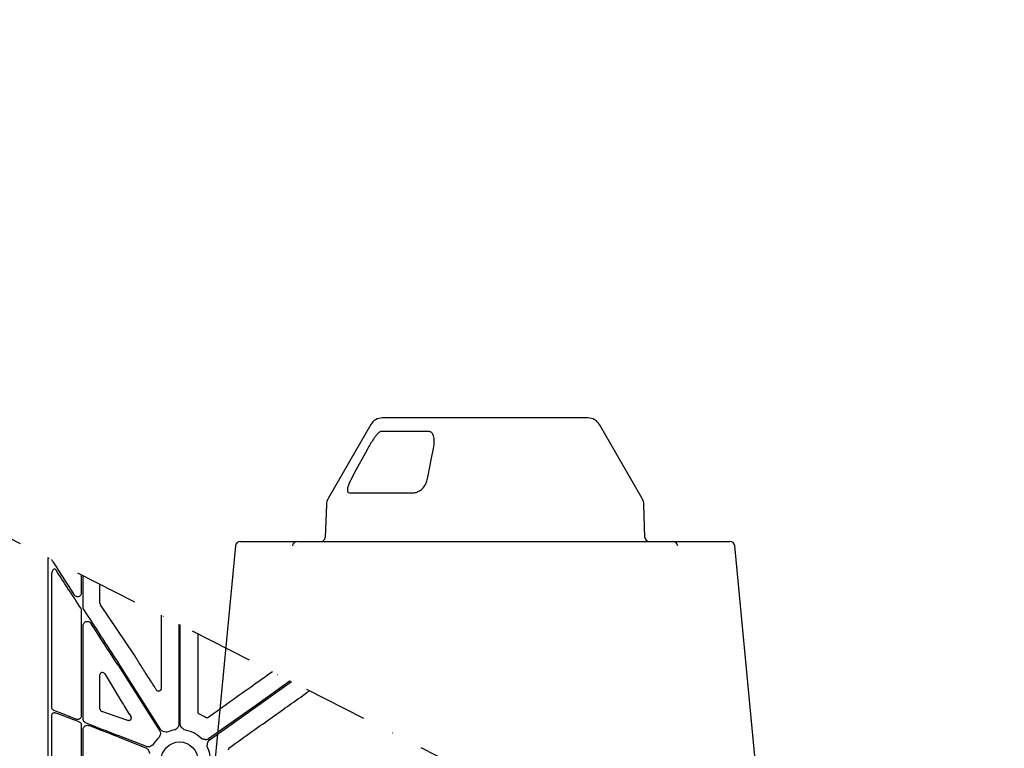
# Model space of a CAD drawing. Units: inches. Extents: x 1458 to 12543, y -16804 to -8990.
# Drawn here: x 4397 to 4693, y -12635 to -12417 of the extents above; entities that cross this region are included whole.
import ezdxf

# ---------------------------------------------------------------- set-up
doc = ezdxf.new("R2010")
doc.units = ezdxf.units.IN
doc.header["$LTSCALE"] = 48
doc.header["$MEASUREMENT"] = 0
doc.linetypes.add('DASHDOT', pattern=[1, 0.5, -0.25, 0, -0.25])
doc.layers.add('DUENN-18', color=94, linetype='Continuous')
doc.layers.add('SICHTBAR', color=7, linetype='Continuous')

# ---------------------------------------------------------------- blocks, each defined once
blk = doc.blocks.new('HD sivulevyt leikattu')
at = {"color": 2, "linetype": 'DASHDOT', "ltscale": 0.8}
blk.add_line((33474.29, -28700.88), (34674.29, -29310.88), dxfattribs=at)
at = {"layer": 'DUENN-18'}
for p, q in [((34084.27, -29015.26), (34084.27, -29055.08)), ((34093.25, -29020.86), (34093.25, -29015.52)), ((34093.73, -29025.37), (34093.73, -29015.76)), ((34093.25, -29057.62), (34093.25, -29026.21)), ((34093.73, -29058.75), (34093.73, -29030.72)), ((34122.44, -29030.36), (34122.44, -29060.36)), ((34122.85, -29060.36), (34122.85, -29030.57)), ((34117.01, -29061.94), (34104.18, -29041.86)), ((34104.18, -29042.63), (34116.66, -29062.16)), ((34084.27, -29057.87), (34084.27, -29095.97)), ((34093.25, -29090.95), (34093.25, -29060.71)), ((34093.73, -29088.91), (34093.73, -29061.85)), ((34112.69, -29067), (34104.18, -29063.65)), ((34104.18, -29064.09), (34112.53, -29067.38))]:
    blk.add_line(p, q, dxfattribs=at)
at = {"layer": 'DUENN-18', "flags": 128}
for points in [[(34155.84, -29047.34), (34145.77, -29054.48), (34131.32, -29064.73)], [(34131.56, -29065.07), (34149.95, -29052.03), (34156.26, -29047.55)]]:
    blk.add_lwpolyline(points, dxfattribs=at)
at = {"layer": 'DUENN-18'}
for start, end in [(98.6832, 113.8933), (44.0341, 81.3168), (131.2597, 149.823), (348.0601, 26.6677)]:
    blk.add_arc((34122.65, -29071.14), 9.25, start, end, dxfattribs=at)
for centre, major_axis, ratio, start_param, end_param in [((34104.18, -29041.14), (-30.12, 46.37), 0.007097, 0.871294, 1.127032), ((34104.18, -29043.35), (-30.12, 46.37), 0.007097, 5.101484, 5.388867), ((34104.18, -29041.14), (-30.12, 46.37), 0.007097, 1.234063, 1.581719), ((34104.18, -29043.35), (-30.12, 46.37), 0.007097, 4.723312, 4.999243), ((34104.18, -29063.23), (30.13, -11.67), 0.01203, 4.019077, 4.284602), ((34104.18, -29064.51), (30.13, -11.67), 0.01203, 1.974748, 2.253913), ((34104.18, -29063.23), (30.13, -11.67), 0.01203, 4.389841, 4.717048), ((34104.18, -29064.51), (30.13, -11.67), 0.01203, 1.575456, 1.871496)]:
    blk.add_ellipse(centre, major_axis=major_axis, ratio=ratio, start_param=start_param, end_param=end_param, dxfattribs=at)
for points, knots in [([(34084.54, -29011.45), (34084.53, -29011.44), (34084.45, -29011.32), (34084.39, -29011.16), (34084.35, -29011), (34084.34, -29010.99)], [0, 0, 0, 0, 0.0342074, 0.4481665, 0.4761599, 0.4761599, 0.4761599, 0.4761599]), ([(34085.58, -29014.16), (34085.52, -29014.08), (34085.41, -29013.93), (34085.19, -29013.82), (34084.97, -29013.82), (34084.77, -29013.92), (34084.56, -29014.13), (34084.36, -29014.53), (34084.28, -29014.93), (34084.28, -29015.19), (34084.27, -29015.26)], [0, 0, 0, 0, 0.113654, 0.228793, 0.327855, 0.418884, 0.543124, 0.710111, 0.929052, 1, 1, 1, 1]), ([(34090.95, -29021.43), (34091.02, -29021.52), (34091.19, -29021.74), (34091.56, -29021.96), (34091.99, -29022.06), (34092.4, -29022.01), (34092.76, -29021.84), (34093.03, -29021.58), (34093.22, -29021.24), (34093.24, -29020.99), (34093.25, -29020.86)], [0, 0, 0, 0, 0.108415, 0.260515, 0.40442, 0.536936, 0.659123, 0.774206, 0.887284, 1, 1, 1, 1]), ([(34093.25, -29026.21), (34093.25, -29026.15), (34093.25, -29026.03), (34093.19, -29025.81), (34093.11, -29025.66), (34093.06, -29025.56)], [0, 0, 0, 0, 0.264809, 0.523066, 1, 1, 1, 1]), ([(34093.92, -29026.02), (34093.89, -29025.97), (34093.83, -29025.87), (34093.75, -29025.65), (34093.74, -29025.48), (34093.73, -29025.37)], [0, 0, 0, 0, 0.2654035, 0.5240824, 1, 1, 1, 1]), ([(34093.73, -29030.72), (34093.73, -29030.65), (34093.74, -29030.43), (34093.88, -29030.09), (34094.16, -29029.75), (34094.53, -29029.54), (34094.95, -29029.46), (34095.35, -29029.53), (34095.72, -29029.71), (34095.89, -29029.92), (34095.98, -29030.03)], [0, 0, 0, 0, 0.067113, 0.2003, 0.339007, 0.478483, 0.614688, 0.745806, 0.873172, 1, 1, 1, 1]), ([(34084.82, -29056.05), (34084.76, -29056.03), (34084.62, -29055.95), (34084.44, -29055.74), (34084.3, -29055.43), (34084.28, -29055.19), (34084.27, -29055.08)], [0, 0, 0, 0, 0.1904793, 0.458963, 0.7300538, 1, 1, 1, 1]), ([(34084.27, -29057.87), (34084.28, -29057.8), (34084.29, -29057.61), (34084.38, -29057.32), (34084.54, -29057.05), (34084.77, -29056.88), (34085.02, -29056.8), (34085.19, -29056.85), (34085.28, -29056.87)], [0, 0, 0, 0, 0.1149929, 0.2991882, 0.4781491, 0.6526374, 0.8262688, 1, 1, 1, 1]), ([(34091.56, -29058.72), (34091.7, -29058.76), (34091.97, -29058.84), (34092.39, -29058.78), (34092.75, -29058.61), (34093.03, -29058.34), (34093.22, -29058), (34093.24, -29057.75), (34093.25, -29057.62)], [0, 0, 0, 0, 0.188779, 0.371185, 0.538996, 0.69564, 0.848026, 1, 1, 1, 1]), ([(34093.25, -29060.71), (34093.25, -29060.65), (34093.24, -29060.45), (34093.12, -29060.11), (34092.85, -29059.78), (34092.6, -29059.65), (34092.47, -29059.59)], [0, 0, 0, 0, 0.130323, 0.405781, 0.702472, 1, 1, 1, 1]), ([(34094.5, -29059.88), (34094.42, -29059.84), (34094.21, -29059.74), (34093.96, -29059.49), (34093.76, -29059.14), (34093.74, -29058.88), (34093.73, -29058.75)], [0, 0, 0, 0, 0.197292, 0.470977, 0.735814, 1, 1, 1, 1]), ([(34122.44, -29060.36), (34122.42, -29060.52), (34122.39, -29060.83), (34122.1, -29061.34), (34121.73, -29061.66), (34121.42, -29061.88), (34121.31, -29061.96), (34121.25, -29062), (34121.25, -29062)], [0, 0, 0, 0, 0.225499, 0.450148, 0.808874, 0.902767, 0.996725, 1, 1, 1, 1]), ([(34124.04, -29062), (34123.93, -29061.9), (34123.75, -29061.73), (34123.52, -29061.53), (34123.34, -29061.35), (34123.17, -29061.18), (34123.02, -29060.97), (34122.93, -29060.77), (34122.86, -29060.56), (34122.86, -29060.42), (34122.85, -29060.36)], [0, 0, 0, 0, 0.213837, 0.350709, 0.440586, 0.578169, 0.697812, 0.802607, 0.902274, 1, 1, 1, 1]), ([(34093.73, -29061.85), (34093.73, -29061.77), (34093.74, -29061.55), (34093.88, -29061.2), (34094.17, -29060.88), (34094.55, -29060.67), (34094.98, -29060.6), (34095.26, -29060.67), (34095.39, -29060.71)], [0, 0, 0, 0, 0.096565, 0.269589, 0.451157, 0.635564, 0.817746, 1, 1, 1, 1]), ([(34116.66, -29062.16), (34116.73, -29062.31), (34116.88, -29062.59), (34116.9, -29063.18), (34116.77, -29063.64), (34116.63, -29064), (34116.57, -29064.12), (34116.55, -29064.19), (34116.54, -29064.19)], [0, 0, 0, 0, 0.225488, 0.45013, 0.808868, 0.902766, 0.996704, 1, 1, 1, 1]), ([(34118.9, -29062.68), (34118.9, -29062.68), (34118.83, -29062.68), (34118.69, -29062.68), (34118.31, -29062.66), (34117.83, -29062.59), (34117.31, -29062.32), (34117.11, -29062.07), (34117.01, -29061.94)], [0, 0, 0, 0, 0.003314, 0.097245, 0.191139, 0.549864, 0.774495, 1, 1, 1, 1]), ([(34131.32, -29064.73), (34131.29, -29064.75), (34131.24, -29064.79), (34131.15, -29064.84), (34131.05, -29064.88), (34130.95, -29064.91), (34130.84, -29064.93), (34130.69, -29064.95), (34130.47, -29064.95), (34130.23, -29064.92), (34129.98, -29064.87), (34129.68, -29064.8), (34129.44, -29064.74), (34129.3, -29064.71)], [0, 0, 0, 0, 0.048809, 0.097706, 0.147116, 0.197445, 0.249082, 0.302385, 0.421776, 0.559539, 0.649292, 0.786223, 1, 1, 1, 1]), ([(34130.91, -29066.99), (34130.93, -29066.84), (34130.96, -29066.6), (34130.99, -29066.29), (34131.03, -29066.04), (34131.08, -29065.81), (34131.16, -29065.57), (34131.27, -29065.37), (34131.4, -29065.2), (34131.51, -29065.11), (34131.56, -29065.07)], [0, 0, 0, 0, 0.213837, 0.350709, 0.440586, 0.578169, 0.697812, 0.802607, 0.902274, 1, 1, 1, 1]), ([(34112.53, -29067.38), (34112.68, -29067.46), (34112.96, -29067.61), (34113.32, -29068.06), (34113.49, -29068.52), (34113.58, -29068.89), (34113.61, -29069.02), (34113.62, -29069.09), (34113.62, -29069.09)], [0, 0, 0, 0, 0.225485, 0.450124, 0.808869, 0.902761, 0.996695, 1, 1, 1, 1]), ([(34114.65, -29066.49), (34114.65, -29066.49), (34114.59, -29066.53), (34114.48, -29066.61), (34114.16, -29066.82), (34113.73, -29067.04), (34113.15, -29067.13), (34112.84, -29067.04), (34112.69, -29067)], [0, 0, 0, 0, 0.003276, 0.09723, 0.191118, 0.549854, 0.774512, 1, 1, 1, 1])]:
    blk.add_open_spline(points, degree=3, knots=knots, dxfattribs=at)
at = {"layer": 'SICHTBAR'}
for p, q in [((34083.09, -29010.36), (34083.09, -29281.04)), ((34098.77, -29024.11), (34098.77, -29018.33)), ((34108.95, -29039.36), (34098.9, -29024.52)), ((34098.77, -29055.82), (34098.77, -29045.44)), ((34100.21, -29045.22), (34105.47, -29053.92)), ((34107.16, -29059.21), (34099.28, -29056.51))]:
    blk.add_line(p, q, dxfattribs=at)
blk.add_circle((34122.65, -29071.14), 5.52, dxfattribs=at)
for centre, major_axis, ratio, start_param, end_param in [((34099.56, -29024.11), (0.773, 0.116), 0.962997, 2.99794, 3.573273), ((34099.56, -29045.54), (0.625, -0.532), 0.877985, 1.207654, 3.783442), ((33817.36, -29005.88), (-4209.57, 6477.78), 0.029282, 4.687299, 4.687536), ((33819.03, -29005.88), (-4143.45, 6477.8), 0.029418, 4.686754, 4.686874), ((34099.56, -29055.8), (0.746, 0.242), 0.95703, 2.840249, 4.047305)]:
    blk.add_ellipse(centre, major_axis=major_axis, ratio=ratio, start_param=start_param, end_param=end_param, dxfattribs=at)
for points, knots in [([(34117.12, -29027.65), (34117.12, -29028.77), (34117.12, -29036.1), (34117.12, -29043.44), (34117.12, -29049.66)], [0.4106999, 0.4106999, 0.4106999, 0.4106999, 0.499998, 1, 1, 1, 1]), ([(34128.17, -29056.63), (34128.17, -29049.24), (34128.17, -29041.46), (34128.17, -29033.67), (34128.17, -29033.27)], [0, 0, 0, 0, 0.499997, 0.526996, 0.526996, 0.526996, 0.526996]), ([(34111.59, -29043.63), (34111.25, -29043.07), (34110.55, -29041.92), (34109.77, -29040.67), (34109.24, -29039.83), (34109.06, -29039.53), (34108.95, -29039.36)], [0, 0, 0, 0, 0.381836, 0.774057, 0.869487, 1, 1, 1, 1]), ([(34115.24, -29049.29), (34115.02, -29048.95), (34114.58, -29048.25), (34113.69, -29046.88), (34113.03, -29045.85), (34112.59, -29045.17)], [0, 0, 0, 0, 0.250963, 0.501923, 1, 1, 1, 1]), ([(34150.49, -29044.62), (34148.53, -29046), (34142.13, -29050.54), (34135.74, -29055.09), (34131.29, -29058.24)], [0.2801822, 0.2801822, 0.2801822, 0.2801822, 0.4999992, 1, 1, 1, 1]), ([(34117.12, -29049.66), (34117.12, -29049.72), (34117.11, -29049.86), (34117.02, -29050.07), (34116.86, -29050.26), (34116.63, -29050.39), (34116.38, -29050.43), (34116.13, -29050.39), (34115.89, -29050.27), (34115.79, -29050.14), (34115.74, -29050.07)], [0, 0, 0, 0, 0.0835591, 0.2142942, 0.3442309, 0.4740091, 0.6043715, 0.7357109, 0.8678859, 1, 1, 1, 1]), ([(34137.67, -29067.24), (34142.12, -29064.09), (34150.1, -29058.43), (34158.08, -29052.78), (34161.61, -29050.27)], [0, 0, 0, 0, 0.4999994, 0.8971542, 0.8971542, 0.8971542, 0.8971542]), ([(34105.47, -29053.92), (34105.89, -29054.61), (34106.72, -29055.99), (34107.57, -29057.36), (34107.99, -29058.04)], [0, 0, 0, 0, 0.499993, 1, 1, 1, 1]), ([(34128.62, -29057.32), (34128.59, -29057.3), (34128.48, -29057.25), (34128.32, -29057.1), (34128.19, -29056.88), (34128.17, -29056.71), (34128.17, -29056.63)], [0, 0, 0, 0, 0.130272, 0.420102, 0.710086, 1, 1, 1, 1]), ([(34130.46, -29058.27), (34130.17, -29058.1), (34129.57, -29057.75), (34128.94, -29057.46), (34128.62, -29057.32)], [0, 0, 0, 0, 0.498807, 1, 1, 1, 1]), ([(34107.99, -29058.04), (34108.01, -29058.08), (34108.05, -29058.17), (34108.1, -29058.34), (34108.1, -29058.56), (34108.04, -29058.78), (34107.91, -29058.99), (34107.7, -29059.17), (34107.43, -29059.27), (34107.25, -29059.23), (34107.16, -29059.21)], [0, 0, 0, 0, 0.061463, 0.151776, 0.252251, 0.352281, 0.474309, 0.633113, 0.824164, 1, 1, 1, 1]), ([(34131.29, -29058.24), (34131.26, -29058.26), (34131.16, -29058.33), (34130.95, -29058.39), (34130.69, -29058.38), (34130.54, -29058.31), (34130.46, -29058.27)], [0, 0, 0, 0, 0.1307315, 0.4204139, 0.7102004, 1, 1, 1, 1]), ([(34137.37, -29068.01), (34137.37, -29067.98), (34137.35, -29067.86), (34137.37, -29067.65), (34137.48, -29067.41), (34137.61, -29067.3), (34137.67, -29067.24)], [0, 0, 0, 0, 0.1301533, 0.4200047, 0.709972, 1, 1, 1, 1])]:
    blk.add_open_spline(points, degree=3, knots=knots, dxfattribs=at)

msp = doc.modelspace()

# ---------------------------------------------------------------- hatches: boundary and pattern name
h = msp.add_hatch()
h.set_pattern_fill('AR-SAND', color=256, scale=10)
h.set_pattern_definition([(37.5, (-1292.364, -8839.009), (-0.629934, 19.268238), [0, -15.2, 0, -17, 0, -16.25]), (7.5, (-1292.364, -8839.01), (17.69777, 28.22146), [0, -8.2, 0, -13.7, 0, -5.25]), (327.5, (-1304.664, -8839.009), (31.14142, 0.05659), [0, -5, 0, -18, 0, -23.5]), (317.5, (-1304.664, -8839.01), (30.061266, 8.776756), [0, -2.5, 0, -11.8, 0, -13.5])])
h.paths.add_polyline_path([(3787.73, -12427.1), (3688.18, -12427.1), (3688.18, -12878.48), (3548.01, -12878.48), (3228.96, -12939.88), (7977.39, -12939.88), (7658.34, -12878.48), (7506.03, -12878.48), (7506.03, -12828.48), (7406.03, -12828.48), (7406.03, -12878.48), (3788.18, -12878.48)])
edge = h.paths.add_edge_path()
edge.add_line((3688.18, -12317.1), (3787.73, -12317.1))
edge.add_line((3787.73, -12317.1), (3788.18, -12268.13))
edge.add_line((3788.18, -12268.13), (4387.37, -12268.13))
edge.add_line((4387.37, -12268.13), (4387.37, -12248.48))
edge.add_line((4387.37, -12248.48), (4495.85, -12248.48))
edge.add_line((4495.85, -12248.48), (4495.85, -12168.13))
edge.add_line((4495.85, -12168.13), (3688.18, -12168.13))
edge.add_line((3688.18, -12168.13), (3688.18, -12317.1))
edge.add_line((3688.18, -12317.1), (3787.72, -12318.02))

# ---------------------------------------------------------------- linework, layer by layer
at = {"layer": 'DUENN-18'}
for p, q in [((4520.03, -12540.22), (4505.49, -12540.22)), ((4496.11, -12558.57), (4515.1, -12558.57))]:
    msp.add_line(p, q, dxfattribs=at)
at = {"layer": 'DUENN-18', "flags": 128}
for points in [[(4501.59, -12545.31), (4500.88, -12546.61), (4498.07, -12551.81), (4496.51, -12554.69)], [(4519.44, -12554.69), (4519.7, -12553.39), (4520.76, -12548.2), (4521.34, -12545.31)]]:
    msp.add_lwpolyline(points, dxfattribs=at)
at = {"layer": 'DUENN-18'}
for centre, start, end in [((4480.52, -12574.61), 90.0006, 175.3223), ((4593.08, -12574.61), 5.1298, 90.0004)]:
    msp.add_arc(centre, 1.5, start, end, dxfattribs=at)
for points, knots in [([(4505.49, -12540.22), (4505.41, -12540.24), (4505.25, -12540.27), (4504.85, -12540.55), (4504.36, -12541.06), (4503.63, -12541.98), (4502.78, -12543.23), (4502.06, -12544.44), (4501.68, -12545.14), (4501.59, -12545.31)], [0, 0, 0, 0, 0.0644619, 0.1365, 0.267453, 0.3970842, 0.6551314, 0.9140805, 1, 1, 1, 1]), ([(4521.34, -12545.31), (4521.46, -12544.44), (4521.66, -12543), (4521.36, -12541.38), (4520.88, -12540.59), (4520.45, -12540.27), (4520.16, -12540.24), (4520.03, -12540.22)], [0, 0, 0, 0, 0.4310307, 0.7150895, 0.8529847, 0.9352799, 1, 1, 1, 1]), ([(4496.51, -12554.69), (4496.45, -12554.81), (4496.16, -12555.35), (4495.76, -12556.26), (4495.49, -12557.27), (4495.46, -12558), (4495.64, -12558.48), (4495.95, -12558.54), (4496.11, -12558.57)], [0, 0, 0, 0, 0.060672, 0.289407, 0.488293, 0.662955, 0.831112, 1, 1, 1, 1]), ([(4515.1, -12558.57), (4515.25, -12558.57), (4515.76, -12558.55), (4516.68, -12558.25), (4517.84, -12557.5), (4518.93, -12556.29), (4519.26, -12555.25), (4519.44, -12554.69)], [0, 0, 0, 0, 0.074448, 0.262947, 0.449893, 0.705717, 1, 1, 1, 1])]:
    msp.add_open_spline(points, degree=3, knots=knots, dxfattribs=at)
at = {"layer": 'SICHTBAR'}
for p, q in [((4536.8, -12536.11), (4505.96, -12536.11)), ((4567.64, -12536.11), (4536.8, -12536.11)), ((4502.5, -12538.11), (4489.72, -12560.24)), ((4583.88, -12560.24), (4571.1, -12538.11)), ((4489.19, -12562.11), (4488.84, -12571.95)), ((4584.76, -12571.95), (4584.42, -12562.11)), ((4593.08, -12573.11), (4593.08, -12573.11)), ((4593.08, -12573.88), (4593.08, -12573.88))]:
    msp.add_line(p, q, dxfattribs=at)
at = {"layer": 'SICHTBAR', "flags": 128}
for points in [[(4461.92, -12574.46), (4447.58, -12724.66), (4438.1, -12823.85)], [(4635.51, -12823.85), (4626.03, -12724.66), (4611.68, -12574.46)]]:
    msp.add_lwpolyline(points, dxfattribs=at)
at = {"layer": 'SICHTBAR'}
for centre, radius, start, end in [((4505.96, -12540.11), 4, 90, 150), ((4567.64, -12540.11), 4, 30, 90), ((4493.18, -12562.24), 4, 150, 178), ((4580.42, -12562.24), 4, 2, 30), ((4487.64, -12571.91), 1.2, 270, 358), ((4585.96, -12571.91), 1.2, 182, 270), ((4463.41, -12574.61), 1.5, 90.0006, 173.632), ((4463.41, -12574.61), 1.5, 89.9993, 173.6574), ((4610.19, -12574.61), 1.5, 6.0918, 89.9998), ((4610.19, -12574.61), 1.5, 6.1091, 90.0005)]:
    msp.add_arc(centre, radius, start, end, dxfattribs=at)
for points, knots in [([(4463.41, -12573.11), (4464.01, -12573.11), (4464.42, -12573.11), (4465.28, -12573.11), (4465.59, -12573.11), (4466.28, -12573.11), (4466.66, -12573.11), (4467.26, -12573.11), (4467.47, -12573.11), (4467.9, -12573.11), (4468.12, -12573.11), (4468.79, -12573.11), (4469.25, -12573.11), (4469.97, -12573.11), (4470.22, -12573.11), (4470.72, -12573.11), (4470.97, -12573.11), (4471.47, -12573.11), (4471.72, -12573.11), (4472.11, -12573.11), (4472.23, -12573.11), (4472.49, -12573.11), (4472.62, -12573.11), (4472.75, -12573.11)], [0, 0, 0, 0, 0.25, 0.25, 0.375, 0.375, 0.5, 0.5, 0.5625, 0.5625, 0.625, 0.625, 0.75, 0.75, 0.8125, 0.8125, 0.875, 0.875, 0.9375, 0.9375, 0.96875, 0.96875, 1, 1, 1, 1]), ([(4472.75, -12573.11), (4473.39, -12573.11), (4474.67, -12573.11), (4477.01, -12573.11), (4479.08, -12573.11), (4480.02, -12573.11), (4480.27, -12573.11)], [0, 0, 0, 0, 0.220929, 0.441856, 0.85146, 1, 1, 1, 1]), ([(4480.65, -12573.11), (4480.66, -12573.11), (4480.7, -12573.11), (4481.83, -12573.11), (4482.93, -12573.11), (4483.32, -12573.11)], [0, 0, 0, 0, 0.337659, 0.765806, 1, 1, 1, 1]), ([(4483.32, -12573.11), (4484.05, -12573.11), (4484.87, -12573.11), (4486.25, -12573.11), (4486.73, -12573.11), (4487.7, -12573.11), (4488.2, -12573.11), (4488.96, -12573.11), (4489.22, -12573.11), (4489.73, -12573.11), (4489.99, -12573.11), (4490.75, -12573.11), (4491.26, -12573.11), (4492.01, -12573.11), (4492.27, -12573.11), (4492.76, -12573.11), (4493.01, -12573.11), (4493.49, -12573.11), (4493.73, -12573.11), (4494.08, -12573.11), (4494.19, -12573.11), (4494.42, -12573.11), (4494.53, -12573.11), (4494.65, -12573.11)], [0, 0, 0, 0, 0.25, 0.25, 0.375, 0.375, 0.5, 0.5, 0.5625, 0.5625, 0.625, 0.625, 0.75, 0.75, 0.8125, 0.8125, 0.875, 0.875, 0.9375, 0.9375, 0.96875, 0.96875, 1, 1, 1, 1]), ([(4494.65, -12573.11), (4495.44, -12573.11), (4496.27, -12573.11), (4497.56, -12573.11), (4498, -12573.11), (4498.89, -12573.11), (4499.34, -12573.11), (4500.22, -12573.11), (4500.66, -12573.11), (4501.54, -12573.11), (4501.98, -12573.11), (4503.26, -12573.11), (4504.08, -12573.11), (4505.23, -12573.11), (4505.61, -12573.11), (4506.31, -12573.11), (4506.65, -12573.11), (4507.28, -12573.11), (4507.58, -12573.11), (4508.14, -12573.11), (4508.39, -12573.11), (4508.85, -12573.11), (4509.06, -12573.11), (4509.42, -12573.11), (4509.58, -12573.11), (4509.97, -12573.11), (4510.12, -12573.11), (4510.16, -12573.11)], [0, 0, 0, 0, 0.125, 0.125, 0.1875, 0.1875, 0.25, 0.25, 0.3125, 0.3125, 0.375, 0.375, 0.5, 0.5, 0.5625, 0.5625, 0.625, 0.625, 0.6875, 0.6875, 0.75, 0.75, 0.8125, 0.8125, 0.875, 0.875, 1, 1, 1, 1]), ([(4510.16, -12573.11), (4510.17, -12573.11), (4510.17, -12573.11), (4510.19, -12573.11), (4510.2, -12573.11), (4510.24, -12573.11), (4510.27, -12573.11), (4510.41, -12573.11), (4510.54, -12573.11), (4510.88, -12573.11), (4511.09, -12573.11), (4511.59, -12573.11), (4511.87, -12573.11), (4512.34, -12573.11), (4512.5, -12573.11), (4512.85, -12573.11), (4513.03, -12573.11), (4513.6, -12573.11), (4514, -12573.11), (4514.85, -12573.11), (4515.3, -12573.11), (4516.24, -12573.11), (4516.73, -12573.11), (4517.23, -12573.11)], [0, 0, 0, 0, 0.03125, 0.03125, 0.0625, 0.0625, 0.125, 0.125, 0.25, 0.25, 0.375, 0.375, 0.5, 0.5, 0.5625, 0.5625, 0.625, 0.625, 0.75, 0.75, 0.875, 0.875, 1, 1, 1, 1]), ([(4517.23, -12573.11), (4518.22, -12573.11), (4519.23, -12573.11), (4520.78, -12573.11), (4521.29, -12573.11), (4522.28, -12573.11), (4522.77, -12573.11), (4523.48, -12573.11), (4523.72, -12573.11), (4524.17, -12573.11), (4524.4, -12573.11), (4525.05, -12573.11), (4525.47, -12573.11), (4526.05, -12573.11), (4526.24, -12573.11), (4526.61, -12573.11), (4526.78, -12573.11), (4527.11, -12573.11), (4527.27, -12573.11), (4527.49, -12573.11), (4527.57, -12573.11), (4527.71, -12573.11), (4527.78, -12573.11), (4527.85, -12573.11)], [0, 0, 0, 0, 0.25, 0.25, 0.375, 0.375, 0.5, 0.5, 0.5625, 0.5625, 0.625, 0.625, 0.75, 0.75, 0.8125, 0.8125, 0.875, 0.875, 0.9375, 0.9375, 0.96875, 0.96875, 1, 1, 1, 1]), ([(4527.85, -12573.11), (4528.33, -12573.11), (4528.9, -12573.11), (4529.86, -12573.11), (4530.21, -12573.11), (4530.93, -12573.11), (4531.31, -12573.11), (4532.08, -12573.11), (4532.48, -12573.11), (4533.31, -12573.11), (4533.73, -12573.11), (4535.03, -12573.11), (4535.9, -12573.11), (4537.24, -12573.11), (4537.69, -12573.11), (4538.57, -12573.11), (4539, -12573.11), (4539.86, -12573.11), (4540.28, -12573.11), (4541.11, -12573.11), (4541.51, -12573.11), (4542.29, -12573.11), (4542.66, -12573.11), (4543.38, -12573.11), (4543.73, -12573.11), (4544.71, -12573.11), (4545.28, -12573.11), (4545.76, -12573.11)], [0, 0, 0, 0, 0.125, 0.125, 0.1875, 0.1875, 0.25, 0.25, 0.3125, 0.3125, 0.375, 0.375, 0.5, 0.5, 0.5625, 0.5625, 0.625, 0.625, 0.6875, 0.6875, 0.75, 0.75, 0.8125, 0.8125, 0.875, 0.875, 1, 1, 1, 1]), ([(4545.76, -12573.11), (4545.83, -12573.11), (4545.9, -12573.11), (4546.04, -12573.11), (4546.11, -12573.11), (4546.33, -12573.11), (4546.49, -12573.11), (4546.98, -12573.11), (4547.34, -12573.11), (4548.12, -12573.11), (4548.54, -12573.11), (4549.41, -12573.11), (4549.87, -12573.11), (4550.58, -12573.11), (4550.82, -12573.11), (4551.31, -12573.11), (4551.56, -12573.11), (4552.31, -12573.11), (4552.81, -12573.11), (4553.83, -12573.11), (4554.35, -12573.11), (4555.37, -12573.11), (4555.88, -12573.11), (4556.38, -12573.11)], [0, 0, 0, 0, 0.03125, 0.03125, 0.0625, 0.0625, 0.125, 0.125, 0.25, 0.25, 0.375, 0.375, 0.5, 0.5, 0.5625, 0.5625, 0.625, 0.625, 0.75, 0.75, 0.875, 0.875, 1, 1, 1, 1]), ([(4556.38, -12573.11), (4557.38, -12573.11), (4558.3, -12573.11), (4559.59, -12573.11), (4560, -12573.11), (4560.75, -12573.11), (4561.09, -12573.11), (4561.57, -12573.11), (4561.72, -12573.11), (4562, -12573.11), (4562.13, -12573.11), (4562.5, -12573.11), (4562.71, -12573.11), (4562.97, -12573.11), (4563.05, -12573.11), (4563.18, -12573.11), (4563.24, -12573.11), (4563.33, -12573.11), (4563.37, -12573.11), (4563.41, -12573.11), (4563.42, -12573.11), (4563.43, -12573.11), (4563.44, -12573.11), (4563.44, -12573.11)], [0, 0, 0, 0, 0.25, 0.25, 0.375, 0.375, 0.5, 0.5, 0.5625, 0.5625, 0.625, 0.625, 0.75, 0.75, 0.8125, 0.8125, 0.875, 0.875, 0.9375, 0.9375, 0.96875, 0.96875, 1, 1, 1, 1]), ([(4563.44, -12573.11), (4563.48, -12573.11), (4563.64, -12573.11), (4564.02, -12573.11), (4564.18, -12573.11), (4564.54, -12573.11), (4564.75, -12573.11), (4565.21, -12573.11), (4565.46, -12573.11), (4566.01, -12573.11), (4566.31, -12573.11), (4567.27, -12573.11), (4567.97, -12573.11), (4569.13, -12573.11), (4569.53, -12573.11), (4570.35, -12573.11), (4570.76, -12573.11), (4571.61, -12573.11), (4572.05, -12573.11), (4572.93, -12573.11), (4573.38, -12573.11), (4574.26, -12573.11), (4574.7, -12573.11), (4575.58, -12573.11), (4576.03, -12573.11), (4577.33, -12573.11), (4578.16, -12573.11), (4578.96, -12573.11)], [0, 0, 0, 0, 0.125, 0.125, 0.1875, 0.1875, 0.25, 0.25, 0.3125, 0.3125, 0.375, 0.375, 0.5, 0.5, 0.5625, 0.5625, 0.625, 0.625, 0.6875, 0.6875, 0.75, 0.75, 0.8125, 0.8125, 0.875, 0.875, 1, 1, 1, 1]), ([(4578.96, -12573.11), (4579.07, -12573.11), (4579.18, -12573.11), (4579.41, -12573.11), (4579.53, -12573.11), (4579.88, -12573.11), (4580.11, -12573.11), (4580.83, -12573.11), (4581.32, -12573.11), (4582.32, -12573.11), (4582.84, -12573.11), (4583.86, -12573.11), (4584.37, -12573.11), (4585.13, -12573.11), (4585.38, -12573.11), (4585.88, -12573.11), (4586.13, -12573.11), (4586.87, -12573.11), (4587.34, -12573.11), (4588.25, -12573.11), (4588.69, -12573.11), (4589.53, -12573.11), (4589.92, -12573.11), (4593.08, -12573.11)], [0, 0, 0, 0, 0.03125, 0.03125, 0.0625, 0.0625, 0.125, 0.125, 0.25, 0.25, 0.375, 0.375, 0.5, 0.5, 0.5625, 0.5625, 0.625, 0.625, 0.75, 0.75, 0.875, 0.875, 1, 1, 1, 1]), ([(4593.08, -12573.11), (4593.8, -12573.11), (4594.97, -12573.11), (4597.65, -12573.11), (4599.84, -12573.11), (4600.86, -12573.11)], [0, 0, 0, 0, 0.2323122, 0.6451993, 1, 1, 1, 1]), ([(4600.86, -12573.11), (4600.99, -12573.11), (4601.12, -12573.11), (4601.37, -12573.11), (4601.5, -12573.11), (4601.88, -12573.11), (4602.13, -12573.11), (4602.88, -12573.11), (4603.37, -12573.11), (4604.33, -12573.11), (4604.8, -12573.11), (4605.7, -12573.11), (4606.12, -12573.11), (4606.73, -12573.11), (4606.92, -12573.11), (4607.3, -12573.11), (4607.48, -12573.11), (4608.01, -12573.11), (4608.32, -12573.11), (4608.88, -12573.11), (4609.13, -12573.11), (4609.56, -12573.11), (4609.73, -12573.11), (4610.19, -12573.11)], [0, 0, 0, 0, 0.03125, 0.03125, 0.0625, 0.0625, 0.125, 0.125, 0.25, 0.25, 0.375, 0.375, 0.5, 0.5, 0.5625, 0.5625, 0.625, 0.625, 0.75, 0.75, 0.875, 0.875, 1, 1, 1, 1])]:
    msp.add_open_spline(points, degree=3, knots=knots, dxfattribs=at)

# ---------------------------------------------------------------- block references
at = {"color": 1}
msp.add_blockref('HD sivulevyt leikattu', (-29677.48, 16432.4), dxfattribs=at)

doc.saveas('drawing.dxf')
